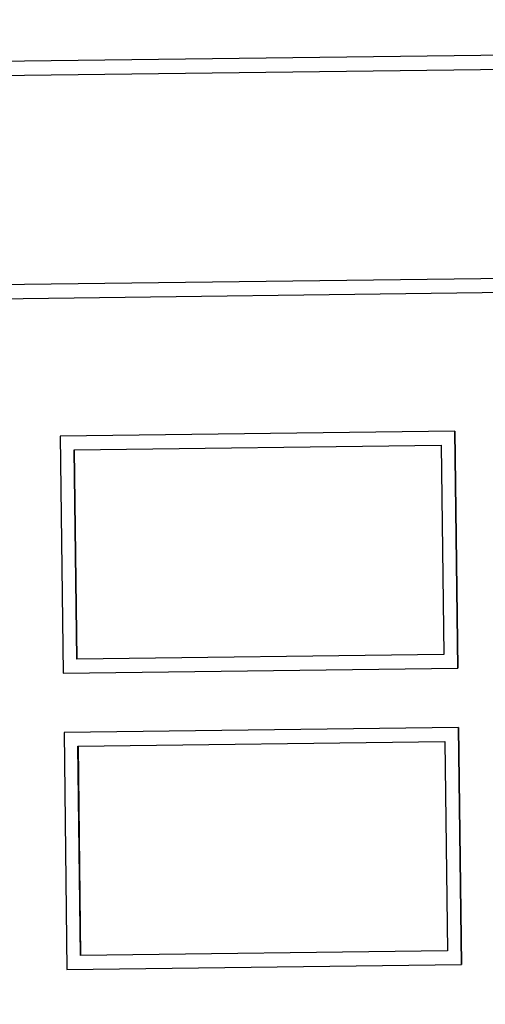
# Model space of a CAD drawing. Units: millimetres. Extents: x 0 to 18711, y 0 to 8486.
# Drawn here: x 7175 to 7186, y 5668 to 5693 of the extents above; entities that cross this region are included whole.
import ezdxf

# ---------------------------------------------------------------- set-up
doc = ezdxf.new("R2010")
doc.units = ezdxf.units.MM
doc.header["$LTSCALE"] = 28.571429
doc.layers.add('Dimensions(BSI)', color=7, linetype='Continuous', lineweight=25)
doc.layers.add('Visible Edges(BSI)', color=7, linetype='Continuous', lineweight=25)
doc.styles.add('STYLE280', font='arial.ttf')
doc.dimstyles.new('MONO-BSI', dxfattribs={"dimscale": 28.571429, "dimtxt": 2.8, "dimasz": 2.5, "dimexe": 3, "dimexo": 2, "dimgap": 0.75, "dimtad": 1, "dimdec": 1, "dimrnd": 1e-08, "dimzin": 0, "dimtxsty": 'STYLE280', "dimcen": 0.09, "dimdle": 10, "dimclrd": 114, "dimclre": 114, "dimclrt": 7, "dimadec": 1, "dimazin": 0, "dimtfac": 0.714286, "dimtdec": 1, "dimtmove": 0, "dimatfit": 3, "dimfxl": 1, "dimtolj": 1, "dimtzin": 0, "dimlwd": 25, "dimlwe": 25, "dimarcsym": 0})

# ---------------------------------------------------------------- blocks, each defined once
blk = doc.blocks.new('*D11')
at = {"layer": 'Defpoints', "color": 0, "linetype": 'Continuous', "transparency": 16777216}
for p in [(8741.397, 7646.109), (6794.217, 6549.831), (8741.397, 5313.205)]:
    blk.add_point(p, dxfattribs=at)
at = {"layer": 'Dimensions(BSI)', "color": 114, "linetype": 'Continuous', "lineweight": 25, "true_color": 0x1ca73b, "transparency": 16777216}
for p, q in [((6794.217, 6606.974), (6794.217, 7731.823)), ((8741.397, 5370.348), (8741.397, 7731.823)), ((6865.645, 7646.109), (8669.968, 7646.109))]:
    blk.add_line(p, q, dxfattribs=at)
at = {"layer": 'Dimensions(BSI)', "color": 114, "linetype": 'Continuous', "true_color": 0x1ca73b, "transparency": 16777216}
for points in [[(6865.645, 7658.014), (6865.645, 7634.204), (6794.217, 7646.109)], [(8669.968, 7658.014), (8669.968, 7634.204), (8741.397, 7646.109)]]:
    blk.add_solid(points, dxfattribs=at)
at = {"layer": 'Dimensions(BSI)', "color": 7, "linetype": 'Continuous', "lineweight": 25, "transparency": 16777216, "insert": (7565.078, 7772.422), "char_height": 80, "attachment_point": 1, "style": 'STYLE280'}
blk.add_mtext('\\A1;(1947,2)', dxfattribs=at)

msp = doc.modelspace()

# ---------------------------------------------------------------- linework, layer by layer
at = {"layer": 'Visible Edges(BSI)'}
for p, q in [((7231.393, 5692.449), (7166.266, 5691.635)), ((7166.62, 5691.289), (7231.048, 5692.095)), ((7231.114, 5686.795), (7166.686, 5685.989)), ((7166.341, 5685.635), (7231.468, 5686.45)), ((7185.563, 5682.375), (7175.574, 5682.25)), ((7185.638, 5676.376), (7185.563, 5682.375)), ((7185.564, 5682.375), (7185.563, 5682.375)), ((7185.564, 5682.375), (7185.639, 5676.376)), ((7175.574, 5682.25), (7175.649, 5676.251)), ((7175.928, 5681.905), (7185.218, 5682.021)), ((7175.995, 5676.605), (7175.928, 5681.905)), ((7175.929, 5681.905), (7175.995, 5676.605)), ((7185.218, 5682.021), (7185.284, 5676.721)), ((7185.284, 5676.721), (7175.995, 5676.605)), ((7175.649, 5676.251), (7185.638, 5676.376)), ((7185.639, 5676.376), (7185.638, 5676.376)), ((7185.657, 5674.876), (7175.668, 5674.751)), ((7185.732, 5668.876), (7185.657, 5674.876)), ((7185.658, 5674.876), (7185.657, 5674.876)), ((7185.658, 5674.876), (7185.733, 5668.876)), ((7175.668, 5674.751), (7175.743, 5668.751)), ((7176.022, 5674.405), (7185.312, 5674.521)), ((7176.088, 5669.106), (7176.022, 5674.405)), ((7176.023, 5674.405), (7176.089, 5669.106)), ((7185.312, 5674.521), (7185.378, 5669.222)), ((7185.378, 5669.222), (7176.088, 5669.106)), ((7175.743, 5668.751), (7185.732, 5668.876)), ((7185.733, 5668.876), (7185.732, 5668.876))]:
    msp.add_line(p, q, dxfattribs=at)

# ---------------------------------------------------------------- dimensions: what is measured, and where the dimension line sits
at = {"layer": 'Dimensions(BSI)', "color": 114, "linetype": 'Continuous', "lineweight": 25, "true_color": 0x1ca73b}
dim = msp.add_linear_dim(base=(8741.397, 7646.109), p1=(6794.217, 6549.831), p2=(8741.397, 5313.205), angle=180, text='(<>)', dimstyle='MONO-BSI', override={"dimgap": 0.75, "dimdec": 1, "dimtol": 0, "dimlim": 0, "dimtp": 0, "dimtm": 0, "dimtdec": 1, "dimtofl": 0, "dimatfit": 1}, dxfattribs=at)
dim.commit()
dim.dimension.update_dxf_attribs({"geometry": '*D11', "text_midpoint": (7767.807, 7646.109), "dimtype": 160})

doc.saveas('drawing.dxf')
